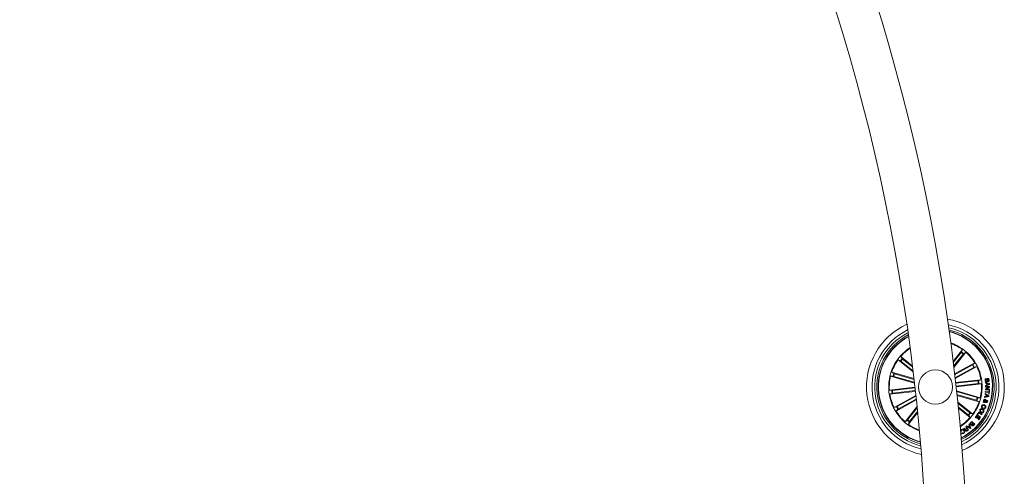
# Model space of a CAD drawing. Units: inches. Extents: x 2.27 to 4.08, y -1.75 to 1.18.
# Drawn here: x 3.53 to 3.9, y -0.93 to -0.76 of the extents above; entities that cross this region are included whole.
import ezdxf

# ---------------------------------------------------------------- set-up
doc = ezdxf.new("R2010")
doc.units = ezdxf.units.IN
doc.header["$MEASUREMENT"] = 0

msp = doc.modelspace()

# ---------------------------------------------------------------- linework, layer by layer
at = {"color": 7, "linetype": 'Continuous', "lineweight": 0}
for p, q in [((3.861449953594785, -0.8905018579883068), (3.857199605980496, -0.8871123951596707)), ((3.857199605980496, -0.8871123951596707), (3.857722577133756, -0.8878675189537495)), ((3.876368757763486, -0.888919838957259), (3.879845079460721, -0.8845605638546437)), ((3.879358347931485, -0.8856121984047383), (3.876416083851438, -0.8893018078727215)), ((3.880136546173673, -0.8862327647132366), (3.876585837879758, -0.8906853806895703)), ((3.876632329502683, -0.8910683330816715), (3.881053504028897, -0.8855242144984692)), ((3.879845079460721, -0.8845605638546437), (3.879503246822934, -0.8854131337923496)), ((3.881053504028897, -0.8855242144984692), (3.880298372784238, -0.8860472005528897)), ((3.861719545403104, -0.8926937070412129), (3.856235977688413, -0.8883208122772663)), ((3.856235977688413, -0.8883208122772663), (3.857088502922635, -0.888662630013892)), ((3.857287582436185, -0.8888075363559216), (3.861672100105863, -0.8923039522690266)), ((3.857908185997586, -0.8880293455643147), (3.861498471775632, -0.8908924695772618)), ((3.87692224649487, -0.8934924986881703), (3.884326514282804, -0.8894001629871815)), ((3.883474406281095, -0.8901854914350003), (3.876956996002774, -0.893787660889098)), ((3.88395589260159, -0.8910566207689732), (3.877081808128934, -0.8948559102339237)), ((3.87711608079968, -0.8951513555569142), (3.885074194946866, -0.8907529053015202)), ((3.884326514282804, -0.8894001629871815), (3.883684453049283, -0.8900570285243481)), ((3.885074194946866, -0.8907529053015202), (3.884176429787259, -0.890947104684779)), ((3.853479739704709, -0.8943131726903408), (3.854398187676053, -0.8943027046246022)), ((3.862209972420316, -0.896828198127219), (3.853479739704709, -0.8943131726903408)), ((3.862015363255124, -0.8951636564654797), (3.853907581844907, -0.8928279665035694)), ((3.853907581844907, -0.8928279665035694), (3.854679700413327, -0.8933254641217678)), ((3.854637559929471, -0.8943603944701641), (3.862175640144925, -0.8965319704932659)), ((3.854913112202268, -0.893403963438937), (3.862050291576963, -0.8954600554627865)), ((3.862380858936887, -0.8983171817583531), (3.853053387680631, -0.8993682649654835)), ((3.877286550083737, -0.8966375228685826), (3.886614796200376, -0.895586350254485)), ((3.885527011433225, -0.895985813133189), (3.877317604103665, -0.8969109070224255)), ((3.885638472118955, -0.8969748777074307), (3.877429064789395, -0.8978999715966671)), ((3.877459641972165, -0.8981734079045742), (3.886787888088803, -0.8971222427410572)), ((3.886614796200376, -0.895586350254485), (3.885770257988553, -0.8959475096983402)), ((3.886787888088803, -0.8971222427410572), (3.885884162464719, -0.8969580915493458)), ((3.888215359726529, -0.8965226498169392), (3.889747437515836, -0.897030324928233)), ((3.888223942795377, -0.8967811253590077), (3.888215359726529, -0.8965226498169392)), ((3.888687249699216, -0.8969378185195416), (3.888223942795377, -0.8967811253590077)), ((3.888256963768582, -0.8990234222931355), (3.889469739475827, -0.8983311143440693)), ((3.888272580185514, -0.8976642501277416), (3.888717350044828, -0.8974848699492901)), ((3.888294395485501, -0.89794481664128), (3.888272580185514, -0.8976642501277416)), ((3.888281938114743, -0.8982961860222309), (3.888288435021024, -0.8980602112335652)), ((3.889469739475827, -0.8983311143440693), (3.888281938114743, -0.8982961860222309)), ((3.888288435021024, -0.8980602112335652), (3.889802452602964, -0.8981003400606602)), ((3.889761861839871, -0.8972890537900418), (3.888294395485501, -0.89794481664128)), ((3.888563391247373, -0.8951606613320797), (3.888594147244077, -0.8953924414438694)), ((3.889795240440946, -0.8983627420587033), (3.888576504269223, -0.8990673583669155)), ((3.888717350044828, -0.8974848699492901), (3.888687249699216, -0.8969378185195416)), ((3.8895088401228, -0.8971720722240895), (3.888885971584897, -0.8969969090742558)), ((3.888885971584897, -0.8969969090742558), (3.888908740559201, -0.8974081662220448)), ((3.888908740559201, -0.8974081662220448), (3.8895088401228, -0.8971720722240895)), ((3.889233466663938, -0.8962708797974079), (3.889202949085813, -0.8960409101767033)), ((3.889747437515836, -0.897030324928233), (3.889761861839871, -0.8972890537900418)), ((3.889802452602964, -0.8981003400606602), (3.889795240440946, -0.8983627420587033)), ((3.853053387680631, -0.8993682649654835), (3.85395717290936, -0.8995324087066143)), ((3.862553950825315, -0.8998530742449253), (3.853226479569059, -0.9009041500014752)), ((3.853226479569059, -0.9009041500014752), (3.854071017780881, -0.9005429980082005)), ((3.854202803650479, -0.8995156225485295), (3.862411912956815, -0.898590565912196)), ((3.854314264336209, -0.9005046945733517), (3.862523373642545, -0.8995796379370182)), ((3.862718757668119, -0.9013427507800549), (3.854767080822568, -0.90573759495444)), ((3.855885383167844, -0.905433879486987), (3.862751182594876, -0.9016391944808453)), ((3.877624150791745, -0.8996602457684963), (3.88636159566937, -0.9021773350161999)), ((3.885203715839963, -0.902130105785796), (3.877656516113858, -0.8999558997077435)), ((3.884928163567166, -0.9030865368170231), (3.877772566357236, -0.9010251399797886)), ((3.877804335632901, -0.9013206300062626), (3.885933693924527, -0.9036625412029713)), ((3.88636159566937, -0.9021773350161999), (3.885443088093381, -0.902187795631358)), ((3.889469977894406, -0.9017538440150707), (3.887891050854306, -0.9020619478744953)), ((3.887891050854306, -0.9020619478744953), (3.887935337105374, -0.9017727014345616)), ((3.887935337105374, -0.9017727014345616), (3.888407346287351, -0.9016992908639401)), ((3.88807856706677, -0.9009209436101406), (3.888137575665097, -0.9006618943733662)), ((3.888499137440305, -0.9011761930508106), (3.88807856706677, -0.9009209436101406)), ((3.888137575665097, -0.9006618943733662), (3.889516588726621, -0.9014882233662098)), ((3.888181027451139, -0.9001747083587139), (3.888205405750852, -0.899936721913287)), ((3.88949012426434, -0.9003099140448063), (3.888181027451139, -0.9001747083587139)), ((3.888205405750852, -0.899936721913287), (3.889514442959409, -0.9000719275993794)), ((3.888256486931424, -0.899298847906062), (3.888256963768582, -0.8990234222931355)), ((3.889769610443692, -0.8993390810412853), (3.888256486931424, -0.899298847906062)), ((3.888407346287351, -0.9016992908639401), (3.888499137440305, -0.9011761930508106)), ((3.888576504269223, -0.8990673583669155), (3.889775749722104, -0.8991031435055226)), ((3.888686892071347, -0.9012821477574795), (3.888619300404172, -0.9016665232104748)), ((3.888619300404172, -0.9016665232104748), (3.889238950291257, -0.901576482943961)), ((3.889238950291257, -0.901576482943961), (3.888686892071347, -0.9012821477574795)), ((3.889438804665189, -0.9008057948870152), (3.88949012426434, -0.9003099140448063)), ((3.889637168923001, -0.9008263286871403), (3.889438804665189, -0.9008057948870152)), ((3.889516588726621, -0.9014882233662098), (3.889469977894406, -0.9017538440150707)), ((3.889514442959409, -0.9000719275993794), (3.889565822163205, -0.8995760467571705)), ((3.889565822163205, -0.8995760467571705), (3.889764126816373, -0.8995965805572956)), ((3.889764126816373, -0.8995965805572956), (3.889637168923001, -0.9008263286871403)), ((3.889775749722104, -0.8991031435055226), (3.889769610443692, -0.8993390810412853)), ((3.854767080822568, -0.90573759495444), (3.85566490558682, -0.9055433955711811)), ((3.862899419346433, -0.9030088570637196), (3.855514761486631, -0.9070903372687786)), ((3.85636686948834, -0.9063050088209599), (3.862867530861478, -0.9027121227902859)), ((3.863160666504483, -0.9054827105922192), (3.858787771740537, -0.910966285757491)), ((3.878061231651883, -0.9037485209030598), (3.883605357685666, -0.9081696879786938)), ((3.882553693333249, -0.9076829713506191), (3.878101107159238, -0.904132233254382)), ((3.881933149376493, -0.9084611546916455), (3.878243502655606, -0.9055188757104367)), ((3.885933693924527, -0.9036625412029713), (3.885161575356107, -0.9031650361341923)), ((3.887373444119077, -0.9039615255517452), (3.887456473389249, -0.9036976334375828)), ((3.887807663956266, -0.9037888508958309), (3.887373444119077, -0.9039615255517452)), ((3.887456473389249, -0.9036976334375828), (3.887682792225461, -0.9036188286466091)), ((3.887851771393399, -0.9035308670920819), (3.888331588783841, -0.903325484387347)), ((3.888349887409787, -0.9035503950638264), (3.888011988678556, -0.9036779117507427)), ((3.888224598446469, -0.9037758645338505), (3.888160285034757, -0.9039987561029881)), ((3.855514761486631, -0.9070903372687786), (3.856156822720151, -0.906433471731612)), ((3.859704729595761, -0.9102577355427235), (3.863201138058286, -0.9058732476753681)), ((3.86338567403851, -0.907679573885867), (3.859996196308713, -0.9119299438518971)), ((3.860482927837949, -0.9108783018512219), (3.863346036949735, -0.907287963919112)), ((3.878282424488645, -0.905901790849635), (3.882641669788938, -0.9093781050962895)), ((3.882641669788938, -0.9093781050962895), (3.882118698635678, -0.9086229887527912)), ((3.883605357685666, -0.9081696879786938), (3.882752772846799, -0.9078278702420681)), ((3.88453179267941, -0.9093886476678341), (3.885175582447629, -0.9084801760239094)), ((3.884702202358823, -0.9095094215793103), (3.88453179267941, -0.9093886476678341)), ((3.885195132771115, -0.9088139992875546), (3.884702202358823, -0.9095094215793103)), ((3.885121938267331, -0.9097301450294941), (3.8855786290556, -0.9090856698078602)), ((3.885175582447629, -0.9084801760239094), (3.886432584801297, -0.9093711015505284)), ((3.8855786290556, -0.9090856698078602), (3.885195132771115, -0.9088139992875546)), ((3.885265704670529, -0.9083587613625019), (3.885809954681974, -0.907466412774989)), ((3.88543408779202, -0.9084613931102246), (3.885265704670529, -0.9083587613625019)), ((3.885749098339658, -0.9092067491931408), (3.885292407551389, -0.9098512244147747)), ((3.885849830189328, -0.9077795681280583), (3.88543408779202, -0.9084613931102246)), ((3.886111256161313, -0.9094633620900601), (3.885749098339658, -0.9092067491931408)), ((3.886432584801297, -0.9093711015505284), (3.885792490521054, -0.9102742460293263)), ((3.885809954681974, -0.907466412774989), (3.887115057983975, -0.9082624700588673)), ((3.88698655036984, -0.908472993664214), (3.885849830189328, -0.9077795681280583)), ((3.887115057983975, -0.9082624700588673), (3.88698655036984, -0.908472993664214)), ((3.887299236336331, -0.9058539953751057), (3.887207683601956, -0.9060799565834492)), ((3.887617942371945, -0.9062221062106579), (3.887708064594846, -0.9059996840280979)), ((3.858787771740537, -0.910966285757491), (3.859542902985196, -0.9104433071536511)), ((3.859996196308713, -0.9119299438518971), (3.8603380289465, -0.9110773739141911)), ((3.881064113655667, -0.9128428634924382), (3.881209012547116, -0.9127370950502842)), ((3.881447669544797, -0.9133681517762631), (3.881064113655667, -0.9128428634924382)), ((3.881209012547116, -0.9127370950502842), (3.882094975987058, -0.9139507126731365)), ((3.881317314186673, -0.9126602348608464), (3.881496187725644, -0.9124887597484082)), ((3.882742997685056, -0.913422183386752), (3.881317314186673, -0.9126602348608464)), ((3.881496187725644, -0.9124887597484082), (3.881913062611203, -0.9127388980907887)), ((3.881913062611203, -0.9127388980907887), (3.882357534447293, -0.9123586130065411)), ((3.882415887394528, -0.9125257146281689), (3.882069465199094, -0.9128220540208309)), ((3.882069465199094, -0.9128220540208309), (3.88266229299603, -0.9131657046002835)), ((3.882195052185636, -0.9118923407716244), (3.882372256794553, -0.9117581185621708)), ((3.882357534447293, -0.9123586130065411), (3.882195052185636, -0.9118923407716244)), ((3.882372256794553, -0.9117581185621708), (3.882903870621305, -0.913284586064288)), ((3.88266229299603, -0.9131657046002835), (3.882415887394528, -0.9125257146281689)), ((3.882778164425473, -0.9113541927856892), (3.883286711254697, -0.9108466145319432)), ((3.883268710651975, -0.9110756155771702), (3.882896718063932, -0.9114465129298657)), ((3.883655485191922, -0.9114633214396923), (3.883268710651975, -0.9110756155771702)), ((3.883286711254697, -0.9108466145319432), (3.884341355839353, -0.9119040009302586)), ((3.883316215553861, -0.9118017268104046), (3.883655485191922, -0.9114633214396923)), ((3.883761104622464, -0.9115690377277821), (3.883457657375913, -0.9118715611023396)), ((3.88411265281735, -0.9119214948935002), (3.883761104622464, -0.9115690377277821)), ((3.883809205570798, -0.9122240182680577), (3.88411265281735, -0.9119214948935002)), ((3.884341355839353, -0.9119040009302586), (3.883955296555142, -0.9122893375081509)), ((3.885292407551389, -0.9098512244147747), (3.885121938267331, -0.9097301450294941)), ((3.885622080841642, -0.9101534721178501), (3.886111256161313, -0.9094633620900601)), ((3.885792490521054, -0.9102742460293263), (3.885622080841642, -0.9101534721178501)), ((3.879168030300717, -0.9152205151242703), (3.879413363018613, -0.9156994011921376)), ((3.879413363018613, -0.9156994011921376), (3.879219171085935, -0.9157989558500736)), ((3.879422780552487, -0.9146186423224896), (3.879257794895749, -0.9147199404162853)), ((3.879510697403531, -0.9151322257441967), (3.879675683060269, -0.9150309201998204)), ((3.880230840721707, -0.913451054386565), (3.88041197923718, -0.9133188438338726)), ((3.881046351471524, -0.9136611831111401), (3.881447669544797, -0.9133681517762631)), ((3.881540056744199, -0.9134949681086033), (3.881184276619535, -0.9137546804470509)), ((3.88143372205792, -0.9142390352410763), (3.881857689896207, -0.9139296647829502)), ((3.882094975987058, -0.9139507126731365), (3.881522711792569, -0.9143683773202389)), ((3.881857689896207, -0.9139296647829502), (3.881540056744199, -0.9134949681086033)), ((3.882903870621305, -0.913284586064288), (3.882742997685056, -0.913422183386752))]:
    msp.add_line(p, q, dxfattribs=at)
msp.add_circle((3.869920647137774, -0.8982452519562065), 0.006249999999999996, dxfattribs=at)
for centre, radius, start, end in [((3.12463760046063, -0.9822284665626971), 0.7575000000000002, 0.1891127786058843, 89.81089697989792), ((3.12463760046063, -0.9822284665626971), 0.7425000000000003, 0.192924574213839, 89.80709654617314), ((3.869920647137774, -0.8982452519562065), 0.02525000000000014, 114.631920884309, 258.2267376234408), ((3.869920647137774, -0.8982452519562065), 0.02525000000000012, 292.7899178843281, 80.0687406236463), ((3.869920647137774, -0.8982452519562065), 0.02325000000000003, 294.4098445375523, 78.44881397029697), ((3.869920647137774, -0.8982452519562065), 0.02225000000000022, 295.3301343167741, 77.52852419099683), ((3.869920647137774, -0.8982452519562065), 0.02325000000000039, 116.0911445651782, 256.7675139426172), ((3.869920647137774, -0.8982452519562065), 0.02225000000000021, 116.9305043553942, 255.928154152484), ((3.869920647137774, -0.8982452519562065), 0.0215000000000003, 117.6171485840582, 255.2415099237626), ((3.869920647137774, -0.8982452519562065), 0.02099722269322116, 118.1080892180096, 186.4293292538549), ((3.869920647137774, -0.8982452519562065), 0.02087500000000001, 118.2314187954976, 186.4293292538551), ((3.869920647137774, -0.8982452519562065), 0.02150000000000009, 296.0777790827282, 76.7808794250557), ((3.869920647137774, -0.8982452519562065), 0.02099722269322144, 296.6097758705521, 76.24888263734252), ((3.869920647137774, -0.8982452519562065), 0.02087500000000006, 296.7431072893004, 76.11555121853236), ((3.869920647137774, -0.8982452519562065), 0.01712499999999983, 122.9924263087895, 249.866232199064), ((3.869920647137774, -0.8982452519562065), 0.01690459127411439, 123.3475215050209, 138.8091006977566), ((3.869920647137774, -0.8982452519562065), 0.01712500000000027, 6.429329253855373, 71.04238273945447), ((3.869920647137774, -0.8982452519562065), 0.01690459127411491, 54.04955781003157, 70.66852750617933), ((3.869920647137774, -0.8982452519562065), 0.01576909971760083, 49.62080611995851, 53.23785238793211), ((3.869920647137774, -0.8982452519562065), 0.01601530165585382, 49.60986466443331, 53.2487938433978), ((3.869920647137774, -0.8982452519562065), 0.01690459127411438, 31.54955781013951, 48.80910069775661), ((3.869920647137774, -0.8982452519562065), 0.01690459127411467, 144.0495578100314, 161.3091006977649), ((3.869920647137774, -0.8982452519562065), 0.01601530165585376, 139.6098646644344, 143.2487938433959), ((3.869920647137774, -0.8982452519562065), 0.01576909971760066, 139.6208061199569, 143.2378523879316), ((3.869920647137774, -0.8982452519562065), 0.015769099717601, 27.12080611994132, 30.73785238788703), ((3.869920647137774, -0.8982452519562065), 0.01601530165585413, 27.10986466451721, 30.74879384340109), ((3.869920647137774, -0.8982452519562065), 0.01690459127411448, 9.049557810074889, 26.30910069777855), ((3.869920647137774, -0.8982452519562065), 0.01690459127411453, 166.549557810097, 183.8091006978037), ((3.869920647137774, -0.8982452519562065), 0.01601530165585359, 162.1098646644931, 165.7487938433399), ((3.869920647137774, -0.8982452519562065), 0.01576909971760069, 162.120806120009, 165.7378523879344), ((3.869920647137774, -0.8982452519562065), 0.01712500000000027, 301.8162757684963, 6.429329253855373), ((3.869920647137774, -0.8982452519562065), 0.01576909971760096, 4.620806119861308, 8.23785238785622), ((3.869920647137774, -0.8982452519562065), 0.01601530165585378, 4.609864664462196, 8.248793843379678), ((3.869920647137774, -0.8982452519562065), 0.01690459127411446, 346.5495578100978, 3.809100697803689), ((3.869920647137774, -0.8982452519562065), 0.0209972226932212, 186.4293292538549, 254.7505692897701), ((3.869920647137774, -0.8982452519562065), 0.02087499999999999, 186.4293292538551, 254.6272397123886), ((3.869920647137774, -0.8982452519562065), 0.01690459127411448, 189.0495578100749, 206.3091006977785), ((3.869920647137774, -0.8982452519562065), 0.01601530165585351, 184.6098646644622, 188.2487938433799), ((3.869920647137774, -0.8982452519562065), 0.01576909971760073, 184.6208061198615, 188.2378523878564), ((3.869920647137774, -0.8982452519562065), 0.01576909971760069, 342.1208061200089, 345.7378523879344), ((3.869920647137774, -0.8982452519562065), 0.01601530165585362, 207.1098646645169, 210.7487938434012), ((3.869920647137774, -0.8982452519562065), 0.01576909971760051, 207.1208061199413, 210.7378523878872), ((3.869920647137774, -0.8982452519562065), 0.01690459127411457, 324.0495578100317, 341.3091006977641), ((3.869920647137774, -0.8982452519562065), 0.01601530165585377, 342.1098646644944, 345.7487938433395), ((3.869920647137774, -0.8982452519562065), 0.01690459127411427, 211.5495578101389, 228.8091006977561), ((3.869920647137774, -0.8982452519562065), 0.01690459127411422, 302.1901310016669, 318.8091006977554), ((3.869920647137774, -0.8982452519562065), 0.01576909971760095, 319.6208061199579, 323.2378523879303), ((3.869920647137774, -0.8982452519562065), 0.01601530165585396, 319.6098646644338, 323.2487938433971), ((3.869920647137774, -0.8982452519562065), 0.01601530165585371, 229.6098646644333, 233.2487938433973), ((3.869920647137774, -0.8982452519562065), 0.01576909971760064, 229.620806119958, 233.2378523879314), ((3.869920647137774, -0.8982452519562065), 0.01690459127411435, 234.0495578100321, 249.5111370027977)]:
    msp.add_arc(centre, radius, start, end, dxfattribs=at)
for points, knots in [([(3.879358347931485, -0.8856121984047383), (3.879375743438074, -0.8855901642297488), (3.879410531536734, -0.8855460995714941), (3.879455360605973, -0.8854862305431743), (3.87948814029481, -0.8854398663276533), (3.879500466721566, -0.8854195891674215), (3.879502931539064, -0.8854138658792101), (3.879503246822934, -0.8854131337923496)], [0, 0, 0, 0, 0.2412036059538071, 0.482366799460106, 0.723436933045078, 0.964623800051867, 1, 1, 1, 1]), ([(3.880298372784238, -0.8860472005528897), (3.880292556347171, -0.8860522163268121), (3.880280923018389, -0.8860622482667202), (3.880243724473259, -0.8861033199114507), (3.880196915997643, -0.8861583033213469), (3.880158950583421, -0.8862046368448893), (3.880139047730565, -0.8862296241054912), (3.880136546173673, -0.8862327647132366)], [0, 0, 0, 0, 0.2414607793898734, 0.482940432474678, 0.7241843611002767, 0.965333185416613, 1, 1, 1, 1]), ([(3.857287582436185, -0.8888075363559216), (3.8572655633575, -0.8887901416332886), (3.857221509484687, -0.888755339773079), (3.857161616064288, -0.888710528790279), (3.857115180660272, -0.8886777737498426), (3.857095096063957, -0.8886654069237585), (3.85708925109678, -0.888662945131083), (3.857088502922635, -0.888662630013892)], [0, 0, 0, 0, 0.241107785037344, 0.4823876533030033, 0.723441707667689, 0.9645996702908852, 1, 1, 1, 1]), ([(3.857722577133756, -0.8878675189537495), (3.857727613321415, -0.8878733374445977), (3.857737684716681, -0.8878849732940017), (3.857778709801734, -0.887922178462228), (3.857833670337611, -0.8879690279607877), (3.857880088226906, -0.8880068911493118), (3.857905045783695, -0.8880268360532659), (3.857908185997586, -0.8880293455643147)], [0, 0, 0, 0, 0.2414857812056862, 0.4829245689321112, 0.724170293619652, 0.9652945084286572, 1, 1, 1, 1]), ([(3.883474406281095, -0.8901854914350003), (3.883498917503927, -0.8901717879053257), (3.883547923524431, -0.8901443900288177), (3.883612244607234, -0.8901062352759033), (3.883660272126334, -0.8900759329491257), (3.883679477716583, -0.8900619377590095), (3.883683888892533, -0.8900575851861936), (3.883684453049283, -0.8900570285243481)], [0, 0, 0, 0, 0.2412587521308576, 0.4823558348556083, 0.7234599915267084, 0.9646325796285441, 1, 1, 1, 1]), ([(3.884176429787259, -0.890947104684779), (3.88416913752087, -0.8909495102399865), (3.884154550742209, -0.8909543220912701), (3.884104434514838, -0.89097805165269), (3.884040119005078, -0.8910108879336411), (3.883987363863027, -0.8910392431868621), (3.883959408335641, -0.8910546794754117), (3.88395589260159, -0.8910566207689732)], [0, 0, 0, 0, 0.2414572390066896, 0.4829888414675476, 0.7242827658323765, 0.9653253377813901, 1, 1, 1, 1]), ([(3.854637559929471, -0.8943603944701641), (3.85461053994409, -0.8943527651473977), (3.854556507300642, -0.8943375085707947), (3.8544840434905, -0.8943189622303953), (3.854428681913901, -0.8943064696448835), (3.854405243798779, -0.8943027887954094), (3.854398987947675, -0.8943027141708433), (3.854398187676053, -0.8943027046246022)], [0, 0, 0, 0, 0.2412338534553963, 0.4824022888990767, 0.7234180030957912, 0.9646186077874581, 1, 1, 1, 1]), ([(3.854679700413327, -0.8933254641217678), (3.854686567154643, -0.8933289233440525), (3.854700301542265, -0.8933358422445485), (3.854752502092281, -0.8933544926552719), (3.854821207408107, -0.8933767050000319), (3.854878545169369, -0.8933940124375488), (3.854909237301427, -0.8934028479499665), (3.854913112202268, -0.893403963438937)], [0, 0, 0, 0, 0.2414697986699793, 0.4829714217964412, 0.7242580491275693, 0.9651874065100743, 1, 1, 1, 1]), ([(3.885527011433225, -0.895985813133189), (3.885554903896106, -0.8959825243997079), (3.885610665238857, -0.8959759497133837), (3.885684694590153, -0.895965339586619), (3.885740658605541, -0.8959557103274511), (3.885763739926772, -0.8959501044364464), (3.885769518858353, -0.8959478039344708), (3.885770257988553, -0.8959475096983402)], [0, 0, 0, 0, 0.2412834019887309, 0.4823627994491283, 0.7234461789464341, 0.9646285336626674, 1, 1, 1, 1]), ([(3.885884162464719, -0.8969580915493458), (3.88587648048589, -0.8969575200823334), (3.885861117473879, -0.8969563772186808), (3.885805782528549, -0.896959136404613), (3.885733798155896, -0.8969648692024583), (3.885674207460737, -0.8969708834286598), (3.88564246540838, -0.8969744313618639), (3.885638472118955, -0.8969748777074307)], [0, 0, 0, 0, 0.2415085030411639, 0.4829872758130022, 0.7242391823115218, 0.9653080794559581, 1, 1, 1, 1]), ([(3.888107356110196, -0.8958568361324757), (3.888101824221933, -0.8957686687722577), (3.888090784055264, -0.8955927103465859), (3.888176638706851, -0.8953519755776773), (3.88835799914716, -0.8952007243886106), (3.88849479941767, -0.8951740406117443), (3.888563391247373, -0.8951606613320797)], [0, 0, 0, 0, 0.2807320344075431, 0.5602659157348381, 0.7795167706311333, 1, 1, 1, 1]), ([(3.888638791123014, -0.8964086484832257), (3.888584992779612, -0.8964109497475852), (3.888477461572207, -0.8964155494753874), (3.888331987300105, -0.8963353095972997), (3.88818093911098, -0.8961559846345415), (3.888137679319768, -0.8959801138273866), (3.888107356110196, -0.8958568361324757)], [0, 0, 0, 0, 0.1868414271780479, 0.373455444641652, 0.5608198438411035, 1, 1, 1, 1]), ([(3.888594147244077, -0.8953924414438694), (3.888536902643536, -0.8954040382994839), (3.888422989049814, -0.8954271154017255), (3.888291210660412, -0.8956038880702215), (3.888297879212771, -0.8957528321986337), (3.888301965275388, -0.895844095639655)], [0, 0, 0, 0, 0.2811947986858632, 0.5595621203996624, 1, 1, 1, 1]), ([(3.888301965275388, -0.895844095639655), (3.888319108851404, -0.895927207403796), (3.888340562107117, -0.8960312124216563), (3.888416652230915, -0.8961324350485802), (3.888469654163344, -0.8961680966367516), (3.888531756450845, -0.8961835632808806), (3.888573569764048, -0.8961803184080372), (3.888594504871945, -0.8961786937636822)], [0, 0, 0, 0, 0.498784616360141, 0.6241728047828546, 0.7494004949898715, 0.8745297304340215, 1, 1, 1, 1]), ([(3.888594504871945, -0.8961786937636822), (3.888621373136359, -0.8961730477383532), (3.888674964047708, -0.8961617862873601), (3.888755914788972, -0.8960807684369974), (3.88877633322167, -0.895883795984924), (3.888801315225293, -0.8956216452151102), (3.888829335536939, -0.8953437465379415), (3.888972380582046, -0.8951653086294249), (3.88907908909401, -0.8951382432878694), (3.889132436791043, -0.8951247122806996)], [0, 0, 0, 0, 0.0625580803143955, 0.1247771156662108, 0.2495748560517606, 0.5010033306893101, 0.7509451143475211, 0.8754878656067817, 0.9999999999999999, 0.9999999999999999, 0.9999999999999999, 0.9999999999999999]), ([(3.889184888878446, -0.8953534376544445), (3.889157856083357, -0.8953593062012095), (3.889117265376625, -0.8953681180336679), (3.889075754007236, -0.8954054378604559), (3.889037408472872, -0.8954786749929247), (3.889025109829716, -0.895659893989498), (3.889000918047002, -0.8959250972872701), (3.888958031399738, -0.8962052742648814), (3.888799175522464, -0.896369510473088), (3.888692264603036, -0.8963955995482229), (3.888638791123014, -0.8964086484832257)], [0, 0, 0, 0, 0.0623036228614719, 0.09355111360689253, 0.1248595593354291, 0.2502671157265328, 0.5013868887178634, 0.7507373171583686, 0.8753266442420584, 0.9999999999999999, 0.9999999999999999, 0.9999999999999999, 0.9999999999999999]), ([(3.889132436791043, -0.8951247122806996), (3.889182893365599, -0.8951216340114689), (3.889283648193909, -0.895115487131884), (3.889426435937479, -0.8951776135326333), (3.889578458985596, -0.8953397254278121), (3.889619670644122, -0.8955056267459531), (3.889648553410153, -0.8956218969745129)], [0, 0, 0, 0, 0.1873285360775835, 0.3740692795288139, 0.5613229072022993, 1, 1, 1, 1]), ([(3.889453467407804, -0.8956331548017948), (3.889438037162932, -0.895559671286785), (3.889418721833635, -0.8954676858191795), (3.889345015989362, -0.89538398124183), (3.889278171957627, -0.8953491961184403), (3.889222164006653, -0.8953517427725848), (3.889184888878446, -0.8953534376544445)], [0, 0, 0, 0, 0.4991487375966374, 0.6248262625709281, 0.7503095735123099, 1, 1, 1, 1]), ([(3.889202949085813, -0.8960409101767033), (3.889251244666283, -0.8960257249321961), (3.889347384495379, -0.8959954963523507), (3.88946467351333, -0.8958448763778029), (3.889457721515028, -0.8957135294049954), (3.889453467407804, -0.8956331548017948)], [0, 0, 0, 0, 0.2814724213796397, 0.5603144267855159, 1, 1, 1, 1]), ([(3.889648553410153, -0.8956218969745129), (3.889653913958099, -0.8957033992553483), (3.889664611486579, -0.8958660454958738), (3.889587418235322, -0.8960886132498251), (3.88942315688429, -0.8962324248059537), (3.889296794330561, -0.8962580416823249), (3.889233466663938, -0.8962708797974079)], [0, 0, 0, 0, 0.2808213477379242, 0.5604080769115153, 0.7796947756298703, 1, 1, 1, 1]), ([(3.85395717290936, -0.8995324087066143), (3.853964830904416, -0.8995329790352378), (3.853980147771693, -0.899534119757812), (3.854035497614503, -0.899531376668046), (3.854107476159895, -0.8995256274818308), (3.854167068343414, -0.8995196169241615), (3.854198810364934, -0.8995160689049106), (3.854202803650479, -0.8995156225485295)], [0, 0, 0, 0, 0.2414642906560995, 0.4829562397521603, 0.7242234041496151, 0.9653060944939761, 0.9999999999999999, 0.9999999999999999, 0.9999999999999999, 0.9999999999999999]), ([(3.854314264336209, -0.9005046945733517), (3.854286371721769, -0.9005079795550677), (3.854230609475962, -0.9005145468117439), (3.854156581706873, -0.9005251686171312), (3.854100617387373, -0.9005348063614298), (3.854077535521568, -0.9005403796324407), (3.854071756904573, -0.9005427010796103), (3.854071017780881, -0.9005429980082005)], [0, 0, 0, 0, 0.2412809196807573, 0.4823630276956589, 0.7234464773422655, 0.9646269582380144, 1, 1, 1, 1]), ([(3.885203715839963, -0.902130105785796), (3.885230735525098, -0.9021377390274614), (3.885284766410606, -0.902153003113819), (3.885357233302755, -0.9021715350665949), (3.885412593668419, -0.9021840314644243), (3.885436031975813, -0.9021877114369892), (3.885442287822356, -0.902187786082431), (3.885443088093381, -0.902187795631358)], [0, 0, 0, 0, 0.2412392800692821, 0.4824028057800627, 0.723418279294801, 0.9646186431198571, 1, 1, 1, 1]), ([(3.85566490558682, -0.9055433955711811), (3.855672201773287, -0.9055409901062552), (3.855686793270137, -0.9055361794652532), (3.855736838095466, -0.9055124551975757), (3.855801154184603, -0.9054796030473347), (3.855853920904891, -0.9054512762255575), (3.855881867511711, -0.9054358234333171), (3.855885383167844, -0.905433879486987)], [0, 0, 0, 0, 0.2414800876342473, 0.4829311801285476, 0.7242562363455893, 0.9653117009368556, 1, 1, 1, 1]), ([(3.885161575356107, -0.9031650361341923), (3.885154709230036, -0.903161576351929), (3.885140976072974, -0.903154656331447), (3.88508877630042, -0.9031360178913508), (3.885020108696621, -0.9031137740512156), (3.884962747903969, -0.9030964937026147), (3.884932038406645, -0.9030876523894682), (3.884928163567166, -0.9030865368170231)], [0, 0, 0, 0, 0.241464584666759, 0.4829609931028223, 0.7241036253450511, 0.9651881582105996, 1, 1, 1, 1]), ([(3.887207683601956, -0.9060799565834492), (3.887124676609118, -0.9060286162703568), (3.886959089713939, -0.9059261998021617), (3.886823157815626, -0.9056787036635348), (3.886812194759172, -0.9054246270087793), (3.886861688741774, -0.905280249141706), (3.886886474171262, -0.9052079480809658)], [0, 0, 0, 0, 0.2803013750902703, 0.5591605337434957, 0.7792379006855648, 1, 1, 1, 1]), ([(3.886886474171262, -0.9052079480809658), (3.886937887120495, -0.9051069225555841), (3.887040451612349, -0.9049053851641082), (3.887338827293845, -0.9047668690305477), (3.887628380416372, -0.9047603387389478), (3.887794807111589, -0.9048167780334444), (3.88787811664639, -0.9048450303000897)], [0, 0, 0, 0, 0.2798927507081436, 0.5583624005408915, 0.778925953450461, 1, 1, 1, 1]), ([(3.88706469205914, -0.905299977652499), (3.887045447729789, -0.9053611603941596), (3.887007042497117, -0.9054832606444256), (3.887053289571553, -0.9056635072064501), (3.887163543637313, -0.9057891326730163), (3.887253949700294, -0.9058323478317709), (3.887299236336331, -0.9058539953751057)], [0, 0, 0, 0, 0.2802097553623107, 0.559204774514997, 0.7791947543834788, 1, 1, 1, 1]), ([(3.887800034561734, -0.905076206914851), (3.887722921616713, -0.9050498690557538), (3.887569070389147, -0.9049973213032081), (3.887335667967803, -0.9050114387818786), (3.887150599162637, -0.9051267193196486), (3.887093372797096, -0.9052421340442101), (3.88706469205914, -0.905299977652499)], [0, 0, 0, 0, 0.2809813495452279, 0.5605975175797032, 0.7797800482936518, 1, 1, 1, 1]), ([(3.887682792225461, -0.9036188286466091), (3.887652383710459, -0.9035816711269098), (3.88759132894367, -0.9035070655863342), (3.88756102300158, -0.9033336887177319), (3.887582338105999, -0.9032127389090994), (3.887595352211576, -0.9031388920468777)], [0, 0, 0, 0, 0.2787183760596051, 0.5596158000610324, 1, 1, 1, 1]), ([(3.887595352211576, -0.9031388920468777), (3.887617012436009, -0.9030727206026603), (3.887660071222441, -0.9029411770863709), (3.88780879746082, -0.9028041709023802), (3.887985980043253, -0.9027625474267558), (3.888093361171697, -0.9027796458679325), (3.888146993198972, -0.9027881857675999)], [0, 0, 0, 0, 0.2811491819936114, 0.5589019921502836, 0.7796914529727563, 1, 1, 1, 1]), ([(3.887708064594846, -0.9059996840280979), (3.887761360383975, -0.9060054994046516), (3.887867729713604, -0.9060171059070632), (3.888049942774955, -0.9059333360786275), (3.88811549068329, -0.9058104782046945), (3.888155516663175, -0.9057354566378086)], [0, 0, 0, 0, 0.2810893557134485, 0.561006541370153, 1, 1, 1, 1]), ([(3.887779113331418, -0.9031874176783055), (3.887772167266347, -0.9032208098312628), (3.887758275884962, -0.9032875905376676), (3.887778829903069, -0.9034099285424111), (3.887824120324608, -0.9034850210291359), (3.887851771393399, -0.9035308670920819)], [0, 0, 0, 0, 0.2803239248013177, 0.560617631928019, 1, 1, 1, 1]), ([(3.88808107046185, -0.9030103397292584), (3.888044647635765, -0.9030039983049056), (3.887971793897349, -0.902991314048345), (3.887877873213468, -0.9030405513553694), (3.887810707620004, -0.9031070215298576), (3.887789641679645, -0.9031606268029668), (3.887779113331418, -0.9031874176783055)], [0, 0, 0, 0, 0.2792852466167766, 0.5586324974098577, 0.77941308657935, 1, 1, 1, 1]), ([(3.888155516663175, -0.9057354566378086), (3.888177677055068, -0.9056582164681919), (3.888221929722703, -0.9055039735481591), (3.888092799326727, -0.9052299279665965), (3.887911134377673, -0.9051345417371925), (3.887800034561734, -0.905076206914851)], [0, 0, 0, 0, 0.2803856671880948, 0.559909490886334, 1, 1, 1, 1]), ([(3.888160285034757, -0.9039987561029881), (3.888114789341755, -0.9039856531816162), (3.888039896062565, -0.9039640836509), (3.887947459339926, -0.9039066378942187), (3.88787710632674, -0.9038483337626764), (3.88783081662504, -0.9038086829825522), (3.887807663956266, -0.9037888508958309)], [0, 0, 0, 0, 0.3400418645633999, 0.5597639824315448, 0.7798076391725761, 1, 1, 1, 1]), ([(3.88787811664639, -0.9048450303000897), (3.887979294871086, -0.90489594211814), (3.888181330270256, -0.9049976042051446), (3.888371822213997, -0.9052620278065808), (3.888422925238088, -0.9055561876017839), (3.888367945485768, -0.9057256353024263), (3.888340410271268, -0.9058104988855809)], [0, 0, 0, 0, 0.2803738767520028, 0.5598580946838715, 0.7795660900715888, 1, 1, 1, 1]), ([(3.888011988678556, -0.9036779117507427), (3.888050218759616, -0.9036994551379343), (3.888118461942454, -0.9037379114861983), (3.888192178273953, -0.9037642714974601), (3.888224598446469, -0.9037758645338505)], [0, 0, 0, 0, 0.5602036637033582, 0.9999999999999999, 0.9999999999999999, 0.9999999999999999, 0.9999999999999999]), ([(3.888331588783841, -0.903325484387347), (3.888308726557738, -0.9032478670206052), (3.888276868907822, -0.9031397101471106), (3.888169295012175, -0.9030420712352429), (3.888110493709219, -0.9030209223159267), (3.88808107046185, -0.9030103397292584)], [0, 0, 0, 0, 0.5594312222488415, 0.7795463113674679, 0.9999999999999999, 0.9999999999999999, 0.9999999999999999, 0.9999999999999999]), ([(3.888146993198972, -0.9027881857675999), (3.888202341724791, -0.9028088263418488), (3.888312853861875, -0.9028500385320319), (3.888439621042862, -0.9030258990516222), (3.888472800434712, -0.9031717311618712), (3.888493117371183, -0.9032610294146031)], [0, 0, 0, 0, 0.2800386665636775, 0.5591417487357522, 1, 1, 1, 1]), ([(3.888640638867002, -0.9039179769081562), (3.888597866725674, -0.9039002587745648), (3.888512211700898, -0.9038647766330661), (3.888408200095127, -0.9037312484055866), (3.888372005576499, -0.9036189932486087), (3.888349887409787, -0.9035503950638264)], [0, 0, 0, 0, 0.279489102010285, 0.5597018342035192, 1, 1, 1, 1]), ([(3.888493117371183, -0.9032610294146031), (3.888532595501728, -0.9032438113957204), (3.888597621014141, -0.9032154511242345), (3.888689179748154, -0.9031777771022524), (3.888774175556093, -0.9031687251855323), (3.888828321047966, -0.903182815528931), (3.888855454006772, -0.9031898763699024)], [0, 0, 0, 0, 0.3404579069410273, 0.5607775635358841, 0.7799003413538667, 1, 1, 1, 1]), ([(3.888785060921292, -0.903410994700858), (3.888760120635211, -0.9034074826527052), (3.888710072341381, -0.9034004349381439), (3.888626662757146, -0.9034366282501145), (3.888567126047575, -0.9034588480020125), (3.888530727902036, -0.9034724321884602)], [0, 0, 0, 0, 0.278524007762014, 0.5589210698551066, 1, 1, 1, 1]), ([(3.888530727902036, -0.9034724321884602), (3.888551217788616, -0.9035230187442471), (3.888579728368625, -0.903593407227911), (3.88864282902692, -0.9036709717235942), (3.888683213259312, -0.9036867601124448), (3.88870340255795, -0.903694653205344)], [0, 0, 0, 0, 0.5609205484610937, 0.7804909081477487, 1, 1, 1, 1]), ([(3.889058825054746, -0.9036193725389927), (3.889040157742783, -0.9036699424866106), (3.889002869225449, -0.9037709574785515), (3.888897565311878, -0.9038815103377209), (3.888766806351838, -0.90394036342253), (3.888682715943601, -0.903925442849806), (3.888640638867002, -0.9039179769081562)], [0, 0, 0, 0, 0.2807262370735254, 0.5607591051652423, 0.7802130687556126, 1, 1, 1, 1]), ([(3.88870340255795, -0.903694653205344), (3.888724854629927, -0.9036969905667951), (3.888767896209756, -0.9037016802643569), (3.888821674574813, -0.9036697638837217), (3.888856608429733, -0.9036267489404202), (3.888867678160621, -0.9035949408061816), (3.888873216190915, -0.9035790276450604)], [0, 0, 0, 0, 0.2783605509367538, 0.5585044600667541, 0.77912600558844, 0.9999999999999999, 0.9999999999999999, 0.9999999999999999, 0.9999999999999999]), ([(3.888873216190915, -0.9035790276450604), (3.888876834835144, -0.9035592691023118), (3.888884062919714, -0.9035198022719533), (3.88886891687511, -0.9034631009247482), (3.888829871263851, -0.9034266119884882), (3.888800024176816, -0.9034162096903435), (3.888785060921292, -0.903410994700858)], [0, 0, 0, 0, 0.2801507428570113, 0.5595889327898645, 0.7792084926599707, 1, 1, 1, 1]), ([(3.888855454006772, -0.9031898763699024), (3.888901550232688, -0.9032100500349094), (3.8889937981411, -0.903250421635102), (3.88906715697719, -0.9033764318812365), (3.889084981306737, -0.9035046209514184), (3.889067550225405, -0.9035810938442614), (3.889058825054746, -0.9036193725389927)], [0, 0, 0, 0, 0.2791262805940162, 0.5585883672616359, 0.779050320817674, 1, 1, 1, 1]), ([(3.85636686948834, -0.9063050088209599), (3.856342384667243, -0.9063187161609056), (3.85629340240409, -0.9063461379063773), (3.856229018408952, -0.9063842514967979), (3.856181097001808, -0.9064145817023734), (3.856161796761625, -0.9064285843837558), (3.856157386597586, -0.9064329176821195), (3.856156822720151, -0.906433471731612)], [0, 0, 0, 0, 0.2411247794066944, 0.4823738489705849, 0.7233946949500581, 0.9646336311194434, 1, 1, 1, 1]), ([(3.882118698635678, -0.9086229887527912), (3.882113691773099, -0.9086171655752457), (3.882103676655048, -0.9086055176002168), (3.882062555443652, -0.9085683263364024), (3.882007606045675, -0.9085215015831614), (3.88196123760862, -0.9084835994056226), (3.88193628970238, -0.9084636640598325), (3.881933149376493, -0.9084611546916455)], [0, 0, 0, 0, 0.2414714430247016, 0.4830100616436789, 0.7242639446066544, 0.9652916335159079, 1, 1, 1, 1]), ([(3.882553693333249, -0.9076829713506191), (3.882575736814814, -0.9077003587037302), (3.882619817563451, -0.9077351285081312), (3.882679676527842, -0.9077799871765626), (3.882726025751807, -0.9078127310365096), (3.882746362669606, -0.9078251135321074), (3.882752046102168, -0.9078275577040336), (3.882752772846799, -0.9078278702420681)], [0, 0, 0, 0, 0.2412204547023216, 0.4823729044437937, 0.7234277981875633, 0.9646345124709075, 1, 1, 1, 1]), ([(3.886590179482083, -0.9076389533204525), (3.886493697871898, -0.9075763125262546), (3.886300859282641, -0.9074511118547497), (3.886144397885203, -0.9071585306925505), (3.886130467812577, -0.9068567327911359), (3.8862022145464, -0.9066908605578823), (3.88623815445004, -0.9066077706140965)], [0, 0, 0, 0, 0.2799802309219026, 0.5595987945354072, 0.7793909764607058, 1, 1, 1, 1]), ([(3.88623815445004, -0.9066077706140965), (3.886299088752508, -0.9065107715719256), (3.886420719993111, -0.9063171513390051), (3.886729865451129, -0.906200164114191), (3.887023073173778, -0.9062038049127301), (3.887187042734907, -0.9062731280227274), (3.887269076386075, -0.9063078102392643)], [0, 0, 0, 0, 0.2798468977432287, 0.5586036760550986, 0.7791702812551189, 1, 1, 1, 1]), ([(3.886425313034635, -0.9067030784410923), (3.886394886118679, -0.9067790041950536), (3.886334168078675, -0.90693051685488), (3.886410891976737, -0.9071545980100757), (3.886543656049496, -0.9073135369771086), (3.886652412202365, -0.9073779438740621), (3.886706825771909, -0.9074101683420628)], [0, 0, 0, 0, 0.2797044592213732, 0.5581606289085452, 0.7789361179376725, 1, 1, 1, 1]), ([(3.88715243009625, -0.9065366026682347), (3.887079889028626, -0.9065060789487893), (3.886935032108737, -0.9064451262756796), (3.886710001880416, -0.906449379616854), (3.886523121097468, -0.9065440243047738), (3.886457950322991, -0.9066500041284036), (3.886425313034635, -0.9067030784410923)], [0, 0, 0, 0, 0.2806327863543013, 0.5603943032153526, 0.779847055663575, 0.9999999999999999, 0.9999999999999999, 0.9999999999999999, 0.9999999999999999]), ([(3.887631711044889, -0.9073185112995594), (3.887570714429898, -0.907417396440602), (3.88744902917179, -0.9076146674516627), (3.887138708410048, -0.9077402900534486), (3.886840738979628, -0.9077425430166477), (3.886673731068298, -0.9076734963472239), (3.886590179482083, -0.9076389533204525)], [0, 0, 0, 0, 0.2800362324115194, 0.5586585619376709, 0.7792034106755985, 1, 1, 1, 1]), ([(3.886706825771909, -0.9074101683420628), (3.886781206038136, -0.9074406430272666), (3.886929793457752, -0.9075015214708151), (3.887160504417067, -0.9074909612474136), (3.887346525998495, -0.9073861500911227), (3.887411789544259, -0.9072773998008847), (3.887444492855649, -0.9072229054493397)], [0, 0, 0, 0, 0.280453864396765, 0.5602549996516382, 0.7796454741333163, 1, 1, 1, 1]), ([(3.887444492855649, -0.9072229054493397), (3.887472709452324, -0.907148331126715), (3.887529090671079, -0.9069993198463442), (3.887425756351447, -0.9067175054470005), (3.887256102630317, -0.906605219016422), (3.88715243009625, -0.9065366026682347)], [0, 0, 0, 0, 0.2803863325698501, 0.5602561973948539, 1, 1, 1, 1]), ([(3.887269076386075, -0.9063078102392643), (3.887364690480111, -0.9063687012490595), (3.887555749521666, -0.9064903755491633), (3.887714968393225, -0.9067750528468628), (3.88773652701333, -0.9070723992046743), (3.887666684980089, -0.9072363910979766), (3.887631711044889, -0.9073185112995594)], [0, 0, 0, 0, 0.2801154779831256, 0.559735416579985, 0.7795341244589379, 1, 1, 1, 1]), ([(3.888340410271268, -0.9058104988855809), (3.888302274199034, -0.9058876149035291), (3.888226096346869, -0.9060416562682951), (3.888035734885007, -0.9061975261260449), (3.887817857249316, -0.9062585458421017), (3.887684639969151, -0.9062342635642813), (3.887617942371945, -0.9062221062106579)], [0, 0, 0, 0, 0.2803329592614697, 0.5599727887492533, 0.779692562000463, 1, 1, 1, 1]), ([(3.859542902985196, -0.9104433071536511), (3.859548721211779, -0.9104382929880563), (3.859560358360198, -0.9104282640577372), (3.859597535846318, -0.9103871618178465), (3.859644437798663, -0.9103322342814357), (3.85968233096166, -0.9102858525255846), (3.85970222783014, -0.9102608760065982), (3.859704729595761, -0.9102577355427235)], [0, 0, 0, 0, 0.2414610979394711, 0.4829510491622189, 0.7242899365094615, 0.965333139682064, 1, 1, 1, 1]), ([(3.860482927837949, -0.9108783018512219), (3.860465532604208, -0.9109003388093362), (3.860430746250755, -0.9109444075137623), (3.860385914898216, -0.9110042769603359), (3.860353135549089, -0.9110506414358588), (3.860340809045822, -0.9110709185375276), (3.860338344230143, -0.9110766418271459), (3.8603380289465, -0.9110773739141911)], [0, 0, 0, 0, 0.2412162297080752, 0.4823754110908095, 0.7234415341004128, 0.9646243885897918, 1, 1, 1, 1]), ([(3.882762011566739, -0.911977210335204), (3.88272144932415, -0.9119253610373568), (3.882640314784694, -0.9118216495896212), (3.882621817033892, -0.9116322887121362), (3.882675205191176, -0.9114696459077243), (3.882743808671989, -0.9113927175380019), (3.882778164425473, -0.9113541927856892)], [0, 0, 0, 0, 0.2795021009884109, 0.5590734829769465, 0.7791895899543243, 1, 1, 1, 1]), ([(3.883212265053372, -0.9120425668282002), (3.883170949520134, -0.9120644870504668), (3.883088455241178, -0.9121082549215151), (3.882914104788155, -0.9120995852226577), (3.882819663520748, -0.912023597355722), (3.882762011566739, -0.911977210335204)], [0, 0, 0, 0, 0.2810105579318336, 0.561090745802289, 1, 1, 1, 1]), ([(3.882896718063932, -0.9114465129298657), (3.882867976821585, -0.9114795091932513), (3.882810653489613, -0.9115453190054075), (3.882787804668495, -0.9116697806371781), (3.882819863884676, -0.911779598268277), (3.882865110822521, -0.9118309996982055), (3.882887777367215, -0.9118567493481129)], [0, 0, 0, 0, 0.2804607246823794, 0.5593684167102155, 0.7792647204756818, 0.9999999999999999, 0.9999999999999999, 0.9999999999999999, 0.9999999999999999]), ([(3.882887777367215, -0.9118567493481129), (3.88291938426812, -0.9118838140510752), (3.882966865057781, -0.9119244714211823), (3.883048909455282, -0.9119409691938307), (3.883171897810953, -0.91192439680078), (3.88325213608914, -0.9118561943149734), (3.883316215553861, -0.9118017268104046)], [0, 0, 0, 0, 0.250297669116663, 0.3760043103473633, 0.5016678984872376, 1, 1, 1, 1]), ([(3.883290645161252, -0.9124365237278431), (3.883264641178228, -0.9124061389633005), (3.88321266259173, -0.9123454037631922), (3.883169220118744, -0.912204303179488), (3.883195960353816, -0.9121038298464532), (3.883212265053372, -0.9120425668282002)], [0, 0, 0, 0, 0.2809362875865451, 0.561555170819279, 1, 1, 1, 1]), ([(3.883955296555142, -0.9122893375081509), (3.883863457361485, -0.9123890662716525), (3.883748528817107, -0.9125138679077145), (3.883554275173664, -0.9125497420575022), (3.8834224465254, -0.9125366889315905), (3.883343262090292, -0.9124765110637247), (3.883290645161252, -0.9124365237278431)], [0, 0, 0, 0, 0.4997530278463211, 0.6253962578946672, 0.7510811500934389, 0.9999999999999999, 0.9999999999999999, 0.9999999999999999, 0.9999999999999999]), ([(3.883457657375913, -0.9118715611023396), (3.8834010496858, -0.9119328115596892), (3.883330186658212, -0.9120094865280726), (3.883311731119092, -0.912130667410944), (3.883325669517304, -0.9122119753256135), (3.883365085717357, -0.912259440479682), (3.883391317406278, -0.9122910287899464)], [0, 0, 0, 0, 0.4989183041085475, 0.6245593395077587, 0.7501422611039272, 1, 1, 1, 1]), ([(3.883391317406278, -0.9122910287899464), (3.883422205088507, -0.9123184342971007), (3.883468561458783, -0.9123595646036284), (3.883550340785091, -0.9123772707115256), (3.883671565017422, -0.9123512430266436), (3.883748059782419, -0.9122805369173597), (3.883809205570798, -0.9122240182680577)], [0, 0, 0, 0, 0.2501117208280788, 0.375368778310564, 0.5007034991186204, 0.9999999999999999, 0.9999999999999999, 0.9999999999999999, 0.9999999999999999]), ([(3.879257794895749, -0.9147199404162853), (3.87922447325053, -0.9146348390818935), (3.879157977352334, -0.9144650128433744), (3.87919402718468, -0.9142037391536155), (3.879324142036537, -0.9140043800936388), (3.87944150602253, -0.9139227079204579), (3.879500266590695, -0.9138818171543568)], [0, 0, 0, 0, 0.2802667239099999, 0.5592937389801639, 0.77935181668581, 1, 1, 1, 1]), ([(3.879564460793119, -0.9140191611570805), (3.879511954723298, -0.914058212350563), (3.879407109872388, -0.914136190317189), (3.879342700111322, -0.9143134052055706), (3.879351741484355, -0.914482682771274), (3.879399082904228, -0.9145732881011048), (3.879422780552487, -0.9146186423224896)], [0, 0, 0, 0, 0.2799968165404745, 0.5591015397955615, 0.7792998887867719, 1, 1, 1, 1]), ([(3.879500266590695, -0.9138818171543568), (3.879600560227799, -0.9138321864492787), (3.879800676548213, -0.9137331580924644), (3.880117683574126, -0.913805528338566), (3.880347582865425, -0.913973959866093), (3.880446434208053, -0.9141162290338889), (3.880495902577024, -0.9141874250692814)], [0, 0, 0, 0, 0.2797585483055452, 0.5582034205955068, 0.7789108814994149, 1, 1, 1, 1]), ([(3.88030039934216, -0.9152331438583821), (3.880227105325942, -0.915270569487584), (3.880080685002226, -0.9153453351100416), (3.879845599687285, -0.9153502602369719), (3.879644494301416, -0.9152728774403533), (3.879555320093899, -0.9151791345827951), (3.879510697403531, -0.9151322257441967)], [0, 0, 0, 0, 0.2802200632856874, 0.5597989371864828, 0.7797237982488474, 0.9999999999999999, 0.9999999999999999, 0.9999999999999999, 0.9999999999999999]), ([(3.880338427105527, -0.914301351897189), (3.880288510499823, -0.9142298457119955), (3.880188881777058, -0.9140871262742911), (3.879981772710848, -0.9139475981503102), (3.879748835748173, -0.9139243067915663), (3.879626012545088, -0.9139874949669553), (3.879564460793119, -0.9140191611570805)], [0, 0, 0, 0, 0.2809755097972951, 0.5607999736910484, 0.7798988268706113, 1, 1, 1, 1]), ([(3.879675683060269, -0.9150309201998204), (3.879717090243914, -0.915070219396876), (3.879799755710137, -0.9151486764702901), (3.879958992017818, -0.9151860170760904), (3.880105018215828, -0.9151669996973288), (3.880183676989431, -0.9151250260616399), (3.880223032513242, -0.9151040252966374)], [0, 0, 0, 0, 0.2801005084619462, 0.5591937697616004, 0.7794504121818903, 1, 1, 1, 1]), ([(3.880223032513242, -0.9151040252966374), (3.88029260749819, -0.9150513961485933), (3.880431472676604, -0.9149463532795414), (3.880493393061825, -0.9146237421945875), (3.880397242102631, -0.9144237102838793), (3.880338427105527, -0.914301351897189)], [0, 0, 0, 0, 0.280524632742187, 0.5599009933178337, 0.9999999999999999, 0.9999999999999999, 0.9999999999999999, 0.9999999999999999]), ([(3.880395766773801, -0.913568781010577), (3.880368555713502, -0.9135416036318367), (3.880319995379991, -0.9134931034058076), (3.880258067125154, -0.9134638954829717), (3.880230840721707, -0.913451054386565)], [0, 0, 0, 0, 0.5603557128669122, 1, 1, 1, 1]), ([(3.880495902577024, -0.9141874250692814), (3.880546929066369, -0.9142877612473319), (3.880648812229409, -0.914488099685608), (3.880647325868622, -0.91481174701047), (3.880516450761717, -0.9150782949434364), (3.880372501067867, -0.9151814669288092), (3.88030039934216, -0.9152331438583821)], [0, 0, 0, 0, 0.2804277083574764, 0.5599221560690312, 0.7795731887798398, 1, 1, 1, 1]), ([(3.880908724346738, -0.9138613951129406), (3.880883603145818, -0.9138712635772868), (3.880833425084375, -0.9138909752308655), (3.880750133946861, -0.9138928266457447), (3.880675334196467, -0.9138586254070111), (3.880545657875245, -0.9137618040429152), (3.880462386042267, -0.9136545703141883), (3.880395766773801, -0.913568781010577)], [0, 0, 0, 0, 0.1250029179355898, 0.2496856784614719, 0.3743455507832758, 0.4994629008204249, 1, 1, 1, 1]), ([(3.88041197923718, -0.9133188438338726), (3.880442324865157, -0.9133376056456888), (3.880503399705233, -0.9133753664281363), (3.880578006332455, -0.9134804858260657), (3.880640258845104, -0.9135478560893182), (3.880678292790036, -0.9135890167874783)], [0, 0, 0, 0, 0.2775513105609907, 0.5586110102413032, 1, 1, 1, 1]), ([(3.880678292790036, -0.9135890167874783), (3.880706312148916, -0.9136165299808658), (3.880762085587476, -0.9136712958806703), (3.880862680951892, -0.9137278944373526), (3.880967822106355, -0.9137110509221122), (3.881020141955516, -0.913677826709199), (3.881046351471524, -0.9136611831111401)], [0, 0, 0, 0, 0.2812261606171053, 0.5597897531866823, 0.7794776228599064, 1, 1, 1, 1]), ([(3.880921956577878, -0.9143215131682843), (3.880896738772662, -0.9142821304017252), (3.880846379823381, -0.9142034845906812), (3.880821351907001, -0.9140724308826356), (3.88084650418591, -0.9139525163788653), (3.880887969280365, -0.9138917908544022), (3.880908724346738, -0.9138613951129406)], [0, 0, 0, 0, 0.2803762925654992, 0.5599002521444733, 0.7797111136514807, 1, 1, 1, 1]), ([(3.881522711792569, -0.9143683773202389), (3.881468925250359, -0.9144029260635682), (3.881361660669639, -0.9144718253888675), (3.88117936013053, -0.9144943120716624), (3.881020207784828, -0.9144363460307494), (3.880954736171943, -0.9143598249074734), (3.880921956577878, -0.9143215131682843)], [0, 0, 0, 0, 0.280801497995771, 0.5599924016726441, 0.7797019223948407, 1, 1, 1, 1]), ([(3.881184276619535, -0.9137546804470509), (3.88111447585696, -0.9138114753794986), (3.881027126035163, -0.9138825494916551), (3.880983903024712, -0.9140088879041548), (3.8809901279606, -0.9140986397949524), (3.881025982079364, -0.9141549933482003), (3.881049868145566, -0.9141925361675709)], [0, 0, 0, 0, 0.4988931508119315, 0.624323090642665, 0.7497234951317274, 1, 1, 1, 1]), ([(3.881049868145566, -0.9141925361675709), (3.881077128683486, -0.9142236991758443), (3.881131513433345, -0.9142858693507441), (3.881248340756868, -0.9143182725894639), (3.881352869267643, -0.9142923830117786), (3.881406740280481, -0.9142568381848071), (3.88143372205792, -0.9142390352410763)], [0, 0, 0, 0, 0.2800139945118449, 0.558627679901996, 0.778934735342048, 1, 1, 1, 1])]:
    msp.add_open_spline(points, degree=3, knots=knots, dxfattribs=at)

doc.saveas('drawing.dxf')
